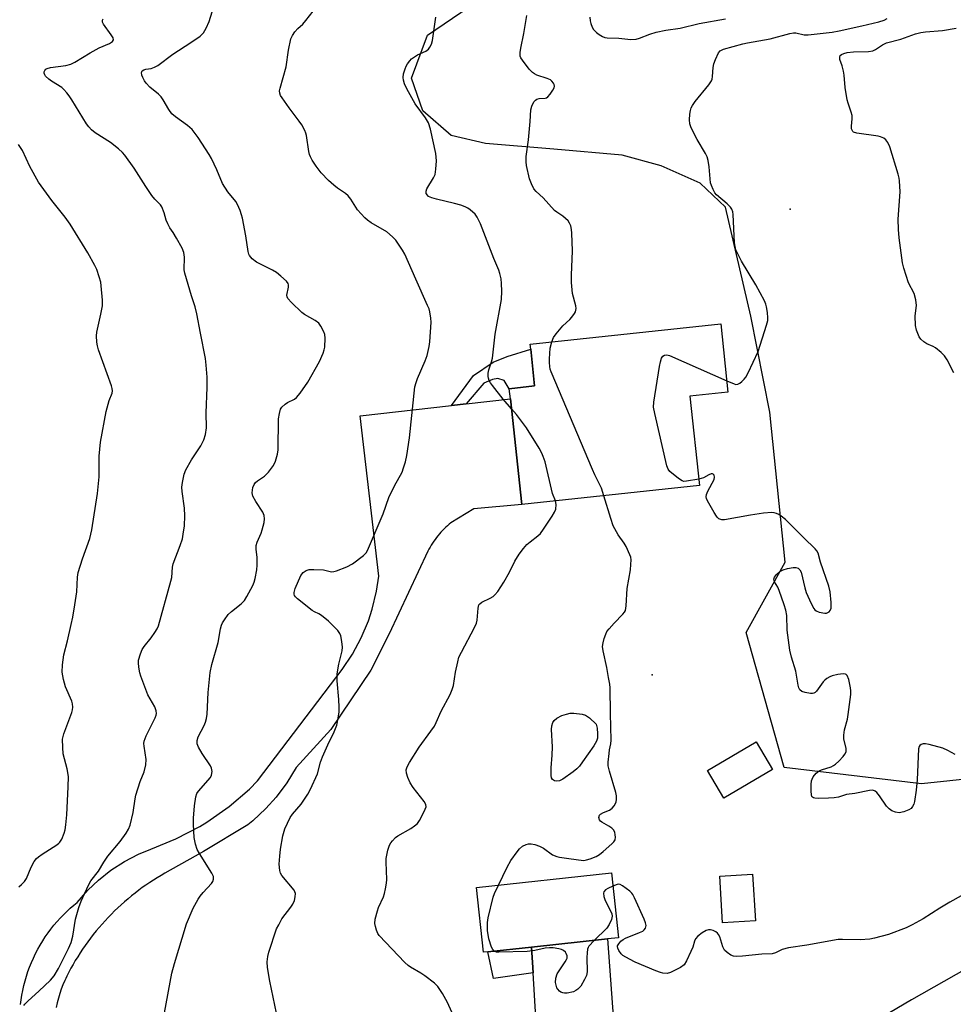
# Model space of a CAD drawing. Units: inches. Extents: x 1309762 to 1315762, y 513448 to 517449.
# Drawn here: x 1313193 to 1313483, y 515098 to 515405 of the extents above; entities that cross this region are included whole.
import ezdxf

# ---------------------------------------------------------------- set-up
doc = ezdxf.new("R2010")
doc.units = ezdxf.units.IN
doc.header["$MEASUREMENT"] = 0
for name, color, linetype in [('BLDG-Footprint', 5, 'Continuous'), ('ELEV-Spot Elevation', 7, 'Continuous'), ('NTRL-Trees', 3, 'Continuous'), ('TRANS-Non Street Sidewalk', 7, 'Continuous'), ('TRANS-Road', 130, 'Continuous'), ('Undefined', 1, 'Continuous')]:
    doc.layers.add(name, color=color, linetype=linetype)

msp = doc.modelspace()

# ---------------------------------------------------------------- linework, layer by layer
at = {"layer": 'BLDG-Footprint'}
for points, elevation in [([(1313404.37, 515259.8), (1313349.05, 515253.9), (1313345.54, 515286.8), (1313345.2, 515289.96), (1313353.08, 515290.8), (1313351.87, 515302.22), (1313351.7, 515303.8), (1313411, 515310.12), (1313413.26, 515288.93), (1313401.4, 515287.67)], 446.83), ([(1313427.1, 515171.47), (1313411.97, 515162.48), (1313406.86, 515171.09), (1313422, 515180.07)], 447.49), ([(1313338.54, 515114.7), (1313337.17, 515114.55), (1313334.99, 515134.74), (1313376.97, 515139.27), (1313379.15, 515119.09), (1313375.78, 515118.72), (1313352.08, 515116.16)], 446.18), ([(1313421.81, 515124.3), (1313411.55, 515123.69), (1313410.69, 515138.25), (1313420.94, 515138.86)], 446.66)]:
    msp.add_lwpolyline(points, close=True, dxfattribs=dict(at, elevation=elevation))
at = {"layer": 'ELEV-Spot Elevation'}
for p in [(1313432.66, 515345.83, 448.63), (1313389.7, 515200.93, 446.76)]:
    msp.add_point(p, dxfattribs=at)
at = {"layer": 'NTRL-Trees'}
msp.add_lwpolyline([(1313550.93, 515175.13), (1313473.52, 515166.98), (1313430.74, 515172.08), (1313418.89, 515214.08), (1313431.08, 515236.01), (1313426.33, 515282.67), (1313420.43, 515312.53), (1313412.49, 515346.43), (1313404.59, 515353.9), (1313392.52, 515359.35), (1313380.36, 515362.61), (1313359.08, 515364.49), (1313337.79, 515366.28), (1313327.13, 515368.79), (1313318.24, 515376.44), (1313314.78, 515386.63), (1313319.78, 515399.96), (1313330.09, 515407.09), (1313339.39, 515411.73), (1313379.01, 515419.44), (1313398.06, 515426.58), (1313488.8, 515445.04)], dxfattribs=at)
at = {"layer": 'TRANS-Non Street Sidewalk'}
for points in [[(1313331.76, 515285.23), (1313327.25, 515284.72), (1313334.06, 515294.02), (1313340.15, 515298.17), (1313344.56, 515299.95), (1313351.87, 515302.22), (1313353.08, 515290.8), (1313345.2, 515289.96), (1313343.61, 515292.54), (1313341.68, 515293.16), (1313339.98, 515292.82), (1313337.31, 515291.63)], [(1313352.58, 515108.2), (1313340.26, 515106.38), (1313338.54, 515114.7), (1313352.08, 515116.16)]]:
    msp.add_lwpolyline(points, close=True, dxfattribs=at)
at = {"layer": 'TRANS-Road'}
for points in [[(1313193.03, 515098.27), (1313193.22, 515099.75), (1313193.46, 515101.23), (1313193.74, 515102.7), (1313194.07, 515104.18), (1313194.46, 515105.64), (1313194.88, 515107.09), (1313195.36, 515108.53), (1313195.88, 515109.96), (1313196.45, 515111.37), (1313197.07, 515112.76), (1313197.72, 515114.13), (1313198.42, 515115.48), (1313199.16, 515116.8), (1313199.95, 515118.09), (1313200.77, 515119.35), (1313201.63, 515120.59), (1313202.52, 515121.79), (1313203.45, 515122.96), (1313204.41, 515124.09), (1313205.4, 515125.19), (1313206.42, 515126.25), (1313207.46, 515127.27), (1313208.53, 515128.25), (1313209.62, 515129.19), (1313210.73, 515130.09), (1313213.97, 515133.86), (1313217.29, 515137.05), (1313221.19, 515140.15), (1313225.37, 515142.84), (1313229.8, 515145.12), (1313233.65, 515146.68), (1313241.41, 515149.82), (1313248.82, 515153.71), (1313251.09, 515155.1), (1313257.95, 515159.91), (1313264.29, 515165.37), (1313266.84, 515167.89), (1313293.13, 515202.52), (1313296.35, 515207.3), (1313299.09, 515212.37), (1313301.33, 515217.68), (1313302.52, 515221.33), (1313303.86, 515226.94), (1313304.54, 515231.63), (1313298.79, 515281.5), (1313327.25, 515284.72), (1313331.76, 515285.23), (1313345.54, 515286.8), (1313349.05, 515253.9), (1313334.13, 515252.62), (1313327.04, 515248.21), (1313326.49, 515247.76), (1313325.95, 515247.3), (1313325.42, 515246.83), (1313324.9, 515246.33), (1313324.4, 515245.82), (1313323.91, 515245.3), (1313323.43, 515244.76), (1313322.97, 515244.21), (1313322.52, 515243.64), (1313322.1, 515243.07), (1313321.68, 515242.47), (1313321.28, 515241.87), (1313320.9, 515241.26), (1313320.53, 515240.64), (1313320.19, 515240.02), (1313319.86, 515239.39), (1313307.76, 515213.65), (1313302.06, 515202.4), (1313289.65, 515183.86), (1313278.83, 515172.09), (1313275.97, 515167.32), (1313272.65, 515162.86), (1313269.46, 515159.29), (1313265.38, 515155.5), (1313263.76, 515154.19), (1313250.02, 515145.87), (1313238.01, 515139.18), (1313236.8, 515138.49), (1313235.61, 515137.77), (1313234.43, 515137.03), (1313233.26, 515136.27), (1313232.1, 515135.49), (1313230.96, 515134.68), (1313229.83, 515133.85), (1313228.71, 515132.99), (1313227.6, 515132.12), (1313226.52, 515131.22), (1313225.44, 515130.3), (1313224.38, 515129.37), (1313223.34, 515128.41), (1313222.32, 515127.43), (1313221.32, 515126.43), (1313220.33, 515125.42), (1313219.36, 515124.38), (1313218.42, 515123.33), (1313217.49, 515122.26), (1313216.58, 515121.18), (1313215.7, 515120.08), (1313214.83, 515118.96), (1313213.99, 515117.83), (1313213.17, 515116.69), (1313212.37, 515115.53), (1313211.59, 515114.36), (1313210.84, 515113.17), (1313210.11, 515111.98), (1313209.4, 515110.77), (1313208.72, 515109.56), (1313208.06, 515108.34), (1313207.43, 515107.1), (1313207.12, 515106.42), (1313206.82, 515105.78), (1313206.26, 515104.44), (1313205.75, 515103.07), (1313205.27, 515101.68), (1313204.85, 515100.27), (1313204.47, 515098.85), (1313204.14, 515097.42)], [(1313354.23, 515082.14), (1313352.58, 515108.2), (1313352.08, 515116.16), (1313375.78, 515118.72), (1313377.61, 515093.25)]]:
    msp.add_lwpolyline(points, dxfattribs=at)
at = {"layer": 'Undefined'}
for points, elevation in [([(1313237.83, 515095.66), (1313240.2, 515108.06), (1313240.93, 515111.06), (1313244.75, 515123.44), (1313246.82, 515128.27), (1313248.36, 515131.06), (1313248.99, 515132.01), (1313249.87, 515133.13), (1313252.46, 515135.93), (1313252.9, 515136.63), (1313253.13, 515137.36), (1313253.1, 515138.11), (1313252.64, 515139.13), (1313248.74, 515145.28), (1313248.08, 515146.5), (1313247.55, 515148.2), (1313247.15, 515150.26), (1313246.93, 515154.31), (1313246.93, 515156.3), (1313247.16, 515160.11), (1313247.58, 515162.89), (1313247.98, 515163.99), (1313248.45, 515164.72), (1313252.17, 515168.94), (1313252.53, 515169.69), (1313252.67, 515170.79), (1313252.53, 515171.9), (1313252.19, 515172.63), (1313249.61, 515176.38), (1313248.42, 515178.36), (1313248.07, 515179.4), (1313248, 515180.46), (1313248.31, 515181.66), (1313250.19, 515185.09), (1313250.62, 515186.16), (1313250.94, 515187.27), (1313251.1, 515188.68), (1313251.44, 515195.41), (1313252.1, 515201.67), (1313252.59, 515204.11), (1313254.58, 515210.93), (1313255.31, 515215.25), (1313255.6, 515216.33), (1313255.94, 515217.09), (1313256.51, 515218.06), (1313257.67, 515219.64), (1313258.71, 515220.6), (1313261.71, 515223), (1313262.72, 515224.04), (1313263.5, 515225.29), (1313265.34, 515228.69), (1313265.81, 515229.78), (1313266.12, 515230.93), (1313266.61, 515233.57), (1313266.74, 515235.04), (1313266.67, 515237.41), (1313266.38, 515240.04), (1313266.41, 515241.14), (1313266.7, 515242.2), (1313267.91, 515244.95), (1313268.31, 515246.05), (1313268.91, 515248.29), (1313269.04, 515249.41), (1313268.85, 515250.52), (1313268.43, 515251.57), (1313266.26, 515254.86), (1313265.37, 515256.53), (1313265.23, 515257.03), (1313265.19, 515257.56), (1313265.39, 515259.17), (1313265.73, 515260.17), (1313266.19, 515260.79), (1313266.81, 515261.3), (1313268.96, 515262.74), (1313270.2, 515263.99), (1313271.82, 515266.1), (1313272.43, 515267.38), (1313273.03, 515269.56), (1313273.27, 515270.95), (1313273.4, 515280.58), (1313273.62, 515282.24), (1313274, 515283.55), (1313274.44, 515284.23), (1313275.48, 515285.19), (1313276.2, 515285.67), (1313278.31, 515286.73), (1313279, 515287.24), (1313280.12, 515288.59), (1313282.5, 515291.99), (1313286.1, 515298.42), (1313287.25, 515300.99), (1313287.61, 515302.04), (1313287.77, 515302.87), (1313287.89, 515305.73), (1313287.78, 515306.84), (1313287.5, 515307.65), (1313286.56, 515309.44), (1313285.88, 515310.35), (1313284.75, 515311.2), (1313281.49, 515313.09), (1313280.62, 515313.68), (1313277.38, 515316.74), (1313276.25, 515318.03), (1313276.03, 515318.5), (1313275.97, 515319.03), (1313276.43, 515321.53), (1313276.46, 515322.26), (1313276.32, 515322.73), (1313275.85, 515323.39), (1313274.13, 515325), (1313272.74, 515326.11), (1313271.47, 515326.83), (1313266.49, 515329.33), (1313265.2, 515330.36), (1313264.33, 515331.38), (1313264.09, 515331.85), (1313263.87, 515332.67), (1313263.18, 515337.56), (1313262.16, 515343), (1313261.88, 515344.12), (1313261.41, 515345.46), (1313260.62, 515347.29), (1313260.11, 515348.2), (1313257.6, 515351.22), (1313255.96, 515353.86), (1313254.18, 515358.04), (1313252.52, 515361.57), (1313251.82, 515362.89), (1313248.36, 515368.13), (1313246.43, 515370.59), (1313245.03, 515371.88), (1313241.27, 515374.6), (1313240.16, 515375.54), (1313239.2, 515376.84), (1313237.48, 515379.82), (1313236.83, 515380.78), (1313236, 515381.59), (1313233.31, 515383.82), (1313232.12, 515385.01), (1313231.64, 515385.73), (1313231.13, 515386.79), (1313230.84, 515387.59), (1313230.72, 515388.33), (1313230.76, 515388.55), (1313230.96, 515388.86), (1313231.46, 515389.21), (1313232.06, 515389.36), (1313233.74, 515389.59), (1313234.8, 515390.01), (1313235.8, 515390.58), (1313240.42, 515394.1), (1313246.03, 515397.7), (1313248.97, 515399.7), (1313249.63, 515400.27), (1313250, 515400.69), (1313250.84, 515402.17), (1313251.73, 515404.27), (1313254.06, 515411.69)], 440), ([(1313272.74, 515095.59), (1313270.62, 515105.55), (1313269.93, 515109.83), (1313269.85, 515111.53), (1313270.04, 515113.21), (1313270.34, 515114.6), (1313272.76, 515121.82), (1313273.41, 515123.14), (1313274.43, 515124.93), (1313277.17, 515128.58), (1313277.79, 515129.52), (1313278.34, 515130.71), (1313278.59, 515131.77), (1313278.61, 515132.82), (1313278.46, 515133.35), (1313278.2, 515133.86), (1313274.43, 515138.46), (1313274, 515139.2), (1313273.76, 515140.02), (1313273.58, 515142.03), (1313273.73, 515144.42), (1313274, 515146.67), (1313274.7, 515150.75), (1313275.34, 515152.98), (1313276.98, 515156.48), (1313277.73, 515157.58), (1313280.45, 515160.68), (1313282.45, 515163.79), (1313283.28, 515165.31), (1313285.47, 515170.08), (1313286.45, 515173.7), (1313287.07, 515175.36), (1313288.75, 515179.16), (1313290.71, 515183.17), (1313291.52, 515185.23), (1313291.95, 515187.45), (1313292.2, 515189.43), (1313292.29, 515190.85), (1313292.16, 515193.21), (1313291.57, 515199.05), (1313291.61, 515201.21), (1313292.18, 515204.24), (1313293.19, 515208.35), (1313293.32, 515209.47), (1313293.12, 515211.25), (1313292.78, 515213), (1313292.48, 515213.81), (1313291.81, 515214.72), (1313288.89, 515217.59), (1313286.76, 515219.33), (1313285.93, 515219.88), (1313284.54, 515220.52), (1313283.8, 515220.96), (1313279.23, 515224.55), (1313278.64, 515225.13), (1313278.35, 515225.56), (1313278.19, 515226.01), (1313278.18, 515226.5), (1313278.58, 515227.82), (1313280.34, 515231.81), (1313281.03, 515232.71), (1313281.93, 515233.39), (1313282.89, 515233.69), (1313284.37, 515233.73), (1313287.34, 515233.56), (1313289.81, 515232.99), (1313290.6, 515233.02), (1313291.39, 515233.23), (1313294.6, 515234.54), (1313296.41, 515235.47), (1313299.85, 515238.09), (1313300.64, 515238.9), (1313301.08, 515239.62), (1313305.97, 515251.04), (1313307.75, 515256.13), (1313309.5, 515259.71), (1313311.8, 515264.02), (1313312.31, 515265.32), (1313312.89, 515267.18), (1313313.32, 515269.14), (1313314.15, 515274.63), (1313315.83, 515290.49), (1313316.17, 515291.86), (1313316.62, 515293.18), (1313319.05, 515298.62), (1313319.6, 515300.26), (1313320.22, 515303.14), (1313320.43, 515304.59), (1313320.86, 515310.69), (1313320.78, 515311.87), (1313320.45, 515313.93), (1313320.21, 515314.79), (1313319.76, 515315.89), (1313316.06, 515324), (1313312.7, 515331.8), (1313311.99, 515333.07), (1313309.86, 515336.19), (1313308.89, 515337.27), (1313307.04, 515338.73), (1313302.24, 515341.62), (1313301.07, 515342.42), (1313300.22, 515343.14), (1313299.07, 515344.36), (1313297.99, 515345.64), (1313295.88, 515348.92), (1313295.07, 515349.95), (1313294.16, 515350.7), (1313291.7, 515352.4), (1313290.58, 515353.28), (1313288.94, 515354.76), (1313286.68, 515357.11), (1313285.12, 515359.2), (1313283.85, 515361.12), (1313283.3, 515362.11), (1313283.01, 515362.9), (1313282.83, 515363.74), (1313282.09, 515368.74), (1313281.88, 515369.5), (1313281.54, 515370.27), (1313280.59, 515372.03), (1313279.83, 515373.25), (1313276.71, 515377.35), (1313274.46, 515380.5), (1313274.01, 515381.25), (1313273.75, 515381.98), (1313273.71, 515382.64), (1313273.85, 515383.46), (1313275.7, 515390.14), (1313276.49, 515395.34), (1313277.24, 515398.8), (1313277.66, 515399.85), (1313278.45, 515400.99), (1313279.37, 515402.03), (1313280.97, 515403.46), (1313281.91, 515404.52), (1313284.17, 515407.47)], 442), ([(1313345.86, 515283.72), (1313343.28, 515286.68), (1313339.93, 515290.92), (1313339.33, 515291.82), (1313338.98, 515292.5), (1313338.74, 515293.21), (1313338.67, 515293.73), (1313338.66, 515294.81), (1313338.81, 515295.88), (1313339.7, 515298.34), (1313339.98, 515299.45), (1313340.84, 515306.94), (1313342.73, 515317.72), (1313342.84, 515320.34), (1313342.82, 515322.68), (1313342.65, 515324.12), (1313342.29, 515325.78), (1313341.94, 515326.81), (1313340.41, 515330.51), (1313336.19, 515341.31), (1313335.22, 515343.33), (1313334.58, 515344.24), (1313333.01, 515345.6), (1313332.29, 515346.11), (1313331.51, 515346.54), (1313330.12, 515347.04), (1313328.11, 515347.62), (1313322.53, 515348.91), (1313321.09, 515349.32), (1313320.06, 515349.81), (1313319.72, 515350.14), (1313319.36, 515350.73), (1313319.28, 515351.4), (1313319.53, 515352.13), (1313321.64, 515355.57), (1313322.1, 515356.62), (1313322.34, 515358.3), (1313322.51, 515360.88), (1313322.48, 515362.02), (1313322.31, 515363.19), (1313320.64, 515370.73), (1313320.05, 515372.71), (1313319.12, 515374.22), (1313315.86, 515378.59), (1313313.3, 515383.24), (1313312.56, 515384.85), (1313312.23, 515385.98), (1313312.15, 515386.83), (1313312.31, 515387.92), (1313312.75, 515389.55), (1313313.08, 515390.33), (1313313.52, 515391.07), (1313314.2, 515392), (1313314.78, 515392.61), (1313315.67, 515393.29), (1313316.62, 515393.88), (1313319.21, 515395.02), (1313320.02, 515395.67), (1313320.5, 515396.28), (1313320.98, 515397.23), (1313321.28, 515398.33), (1313322.29, 515405.62)], 444), ([(1313358.44, 515304.52), (1313358.98, 515305.88), (1313359.8, 515307.06), (1313361.86, 515309.5), (1313364.05, 515311.51), (1313364.65, 515312.17), (1313365.53, 515313.36), (1313365.8, 515313.87), (1313365.96, 515314.39), (1313366.02, 515314.94), (1313365.95, 515315.77), (1313364.88, 515319.6), (1313364.58, 515322.99), (1313364.56, 515325.29), (1313364.9, 515332.91), (1313364.71, 515338.39), (1313364.59, 515339.53), (1313364.31, 515340.68), (1313363.98, 515341.49), (1313363.51, 515342.18), (1313361.86, 515343.68), (1313359.98, 515344.89), (1313359.32, 515345.46), (1313355.69, 515349.37), (1313353.55, 515351.38), (1313352.86, 515352.21), (1313352.09, 515353.69), (1313351.48, 515355.26), (1313350.54, 515359.41), (1313350.41, 515360.52), (1313350.41, 515362.19), (1313351.13, 515367.44), (1313351.74, 515373.07), (1313351.95, 515376.74), (1313352.17, 515377.86), (1313352.53, 515378.64), (1313352.99, 515379.36), (1313353.34, 515379.78), (1313353.75, 515380.09), (1313354.51, 515380.28), (1313356.33, 515380.34), (1313356.78, 515380.46), (1313357.22, 515380.75), (1313357.96, 515381.62), (1313358.77, 515382.86), (1313359.14, 515383.62), (1313359.24, 515384.13), (1313359.14, 515384.6), (1313358.92, 515385.07), (1313358.45, 515385.71), (1313358.05, 515386.07), (1313357.03, 515386.55), (1313353.76, 515387.51), (1313353.05, 515387.91), (1313352.39, 515388.41), (1313351.41, 515389.44), (1313349.3, 515392.18), (1313348.8, 515392.98), (1313348.62, 515393.5), (1313348.57, 515394.56), (1313348.74, 515395.94), (1313349.73, 515400.54), (1313350.64, 515406.16)], 446), ([(1313370.24, 515405.56), (1313370.33, 515404.41), (1313370.57, 515403.59), (1313371.02, 515402.52), (1313371.45, 515401.78), (1313372.36, 515400.8), (1313373.21, 515400.15), (1313374.19, 515399.57), (1313374.93, 515399.28), (1313375.69, 515399.12), (1313379.28, 515399.01), (1313383.06, 515398.66), (1313384.66, 515398.72), (1313385.72, 515399.02), (1313388.98, 515400.34), (1313390.89, 515400.89), (1313393.94, 515401.56), (1313398.34, 515402.18), (1313404.29, 515403.58), (1313412.49, 515405.08)], 446), ([(1313412.89, 515292.41), (1313415.21, 515291.44), (1313415.75, 515291.31), (1313416.29, 515291.33), (1313416.95, 515291.65), (1313417.58, 515292.15), (1313418.35, 515292.92), (1313418.86, 515293.59), (1313419.55, 515294.88), (1313422.65, 515301.56), (1313425.29, 515309.74), (1313425.65, 515311.16), (1313425.7, 515312.01), (1313425.53, 515313.71), (1313425.24, 515315.4), (1313425.02, 515316.22), (1313424.59, 515317.26), (1313421.94, 515322.29), (1313417.52, 515329.62), (1313416.33, 515331.89), (1313415.76, 515333.19), (1313415.49, 515334.26), (1313415.33, 515335.37), (1313414.84, 515344.14), (1313414.74, 515345), (1313414.51, 515345.79), (1313414.06, 515346.49), (1313413.05, 515347.53), (1313409.72, 515350.29), (1313409.21, 515350.95), (1313408.66, 515351.94), (1313408.09, 515353.24), (1313407.86, 515354.06), (1313407.41, 515359.03), (1313407.08, 515361.01), (1313406.77, 515362.1), (1313406.28, 515363.11), (1313403.65, 515367.52), (1313401.85, 515371.11), (1313401.38, 515372.43), (1313401.31, 515373.6), (1313401.43, 515375.39), (1313401.59, 515376.57), (1313401.84, 515377.39), (1313402.25, 515378.15), (1313403.06, 515379.36), (1313407.31, 515384.57), (1313408.11, 515385.75), (1313408.31, 515386.26), (1313408.47, 515387.08), (1313408.7, 515389.94), (1313408.87, 515391.07), (1313409.35, 515392.44), (1313410.35, 515394.52), (1313410.86, 515395.14), (1313411.84, 515395.64), (1313417.85, 515397.28), (1313419.39, 515397.62), (1313426.39, 515398.87), (1313432.56, 515400.52), (1313433.62, 515400.67), (1313434.41, 515400.67), (1313437.02, 515400.13), (1313438.27, 515400.07), (1313445.67, 515400.95), (1313447.86, 515401.36), (1313454.9, 515402.92), (1313460.24, 515404.16), (1313461.9, 515404.69), (1313462.82, 515405.21)], 448), ([(1313194.11, 515097.94), (1313194.44, 515098.4), (1313195.46, 515099.46), (1313198.71, 515102.49), (1313202.42, 515105.86), (1313203.49, 515107.24), (1313204.9, 515109.47), (1313207.98, 515115.73), (1313208.77, 515117.58), (1313209.3, 515119.52), (1313210.18, 515124.82), (1313211.21, 515128.54), (1313211.91, 515130.47), (1313214.26, 515135.49), (1313214.98, 515136.75), (1313217.29, 515139.79), (1313219, 515142.62), (1313220.25, 515144.43), (1313224.02, 515149.05), (1313225.94, 515151.6), (1313226.7, 515152.82), (1313227.17, 515154.15), (1313228.13, 515158.02), (1313228.69, 515162.31), (1313228.91, 515163.45), (1313230.34, 515167.7), (1313231.52, 515170.72), (1313232.03, 515172.9), (1313232.17, 515174.56), (1313231.52, 515178.69), (1313231.47, 515179.5), (1313231.56, 515180.31), (1313232.19, 515181.9), (1313234.95, 515187.5), (1313235.26, 515188.32), (1313235.37, 515188.87), (1313235.3, 515189.66), (1313234.86, 515190.97), (1313232.65, 515194.7), (1313230.52, 515200.45), (1313230.21, 515201.56), (1313229.9, 515203.24), (1313229.75, 515204.64), (1313229.79, 515205.48), (1313230.35, 515207.45), (1313230.93, 515208.8), (1313231.54, 515209.73), (1313233.67, 515212.44), (1313234.83, 515214.05), (1313235.6, 515215.24), (1313236.03, 515216.18), (1313239.88, 515230.1), (1313240.1, 515231.24), (1313240.38, 515234.37), (1313240.57, 515235.41), (1313242.75, 515241.14), (1313243.43, 515243.24), (1313243.71, 515244.67), (1313244.08, 515247.26), (1313244.18, 515250.42), (1313244.06, 515252.74), (1313243.37, 515257.99), (1313243.31, 515259.35), (1313243.44, 515260.72), (1313243.99, 515263.33), (1313244.48, 515264.71), (1313246.24, 515267.83), (1313249.2, 515272.15), (1313250.09, 515274), (1313250.66, 515275.67), (1313250.91, 515277.73), (1313250.88, 515282.46), (1313251.19, 515290.28), (1313251.15, 515293.58), (1313250.87, 515297.32), (1313250.63, 515299.33), (1313249.03, 515307.26), (1313247.95, 515313.24), (1313247.42, 515315.46), (1313246.27, 515318.83), (1313244.16, 515325.88), (1313244.04, 515326.99), (1313244.05, 515330.94), (1313243.87, 515332.33), (1313243.32, 515333.66), (1313241.63, 515336.76), (1313240.59, 515338.54), (1313239.55, 515340.06), (1313238.87, 515341.32), (1313238.41, 515342.37), (1313237.78, 515344.66), (1313237.05, 515346.52), (1313236.6, 515347.21), (1313234.83, 515348.97), (1313233.94, 515350.08), (1313232.02, 515352.94), (1313228.4, 515358.64), (1313225.56, 515362.62), (1313224.84, 515363.52), (1313223.56, 515364.66), (1313221.01, 515366.56), (1313216.29, 515369.62), (1313215.15, 515370.55), (1313214.34, 515371.42), (1313213.62, 515372.35), (1313209.02, 515379.91), (1313208.21, 515381.12), (1313207.5, 515382.03), (1313206.53, 515383.09), (1313205.89, 515383.66), (1313202.73, 515385.64), (1313201.81, 515386.31), (1313200.85, 515387.27), (1313200.57, 515387.68), (1313200.43, 515388.13), (1313200.45, 515388.61), (1313200.61, 515389.03), (1313200.9, 515389.36), (1313201.35, 515389.65), (1313202.36, 515389.92), (1313207.17, 515390.56), (1313208.75, 515390.98), (1313209.98, 515391.63), (1313214.68, 515394.52), (1313217.56, 515396), (1313220.79, 515397.39), (1313221.66, 515397.98), (1313221.94, 515398.53), (1313221.85, 515399.19), (1313221.3, 515400.11), (1313218.87, 515403.37), (1313218.57, 515404.04), (1313218.53, 515404.66), (1313218.76, 515405.1)], 438), ([(1313483.62, 515294.88), (1313481.46, 515298.97), (1313480.68, 515300.18), (1313479.67, 515301.19), (1313477.87, 515302.63), (1313477.15, 515303.07), (1313475.21, 515303.95), (1313474.21, 515304.59), (1313473.33, 515305.35), (1313472.82, 515306.05), (1313472.32, 515307.11), (1313471.91, 515308.21), (1313471.64, 515309.65), (1313471.59, 515312.59), (1313472, 515315.86), (1313471.76, 515317.6), (1313471.24, 515319.58), (1313469.47, 515322.93), (1313467.97, 515327.43), (1313467.61, 515329.15), (1313466.54, 515336.9), (1313466.36, 515339.51), (1313466.25, 515342.72), (1313466.83, 515351.21), (1313466.64, 515354.68), (1313466.52, 515355.53), (1313466.25, 515356.69), (1313463.65, 515365.28), (1313463.06, 515366.56), (1313462.42, 515367.41), (1313461.78, 515367.91), (1313460.8, 515368.37), (1313460, 515368.54), (1313453.34, 515369.49), (1313452.35, 515369.84), (1313452.16, 515369.98), (1313451.9, 515370.38), (1313451.75, 515370.88), (1313451.67, 515371.7), (1313451.94, 515374), (1313451.88, 515375.03), (1313451.64, 515376.03), (1313450.66, 515378.78), (1313450.37, 515379.91), (1313449.72, 515383.66), (1313449.39, 515387.52), (1313449.21, 515388.82), (1313448.83, 515390.41), (1313448.07, 515392.43), (1313448.04, 515393.17), (1313448.21, 515393.61), (1313448.57, 515393.94), (1313449.29, 515394.31), (1313450.39, 515394.61), (1313452.3, 515394.8), (1313456.99, 515394.91), (1313458.39, 515395.15), (1313459.18, 515395.5), (1313461.38, 515396.96), (1313462.6, 515397.58), (1313467.11, 515398.77), (1313471.64, 515400.36), (1313473.3, 515400.84), (1313474.72, 515401.06), (1313480.07, 515401.45), (1313484.28, 515402.14)], 450), ([(1313192.48, 515134.97), (1313193.35, 515135.65), (1313194.28, 515136.61), (1313194.89, 515137.5), (1313196.39, 515141.05), (1313197.34, 515142.83), (1313197.99, 515143.75), (1313198.61, 515144.31), (1313199.77, 515145.12), (1313204.3, 515147.97), (1313204.94, 515148.47), (1313205.31, 515148.86), (1313205.88, 515149.81), (1313206.67, 515151.61), (1313206.97, 515152.71), (1313207.16, 515154.17), (1313207.42, 515157.37), (1313207.86, 515166.01), (1313207.94, 515169.27), (1313207.61, 515171.63), (1313206.36, 515176.32), (1313206.19, 515178.31), (1313206.16, 515180.88), (1313206.28, 515181.71), (1313206.53, 515182.51), (1313209.06, 515189.23), (1313209.27, 515190.06), (1313209.33, 515190.86), (1313209.22, 515191.89), (1313208.99, 515192.69), (1313207.07, 515197.21), (1313206.4, 515199.42), (1313205.97, 515201.69), (1313206.11, 515203.97), (1313206.52, 515207.1), (1313207.68, 515211.47), (1313208.85, 515216.61), (1313209.33, 515218.9), (1313209.99, 515222.65), (1313210.57, 515226.71), (1313210.82, 515231.29), (1313211.01, 515232.74), (1313212.29, 515236.98), (1313214.59, 515243.38), (1313215.25, 515246.08), (1313217.06, 515257.29), (1313217.48, 515262.55), (1313217.58, 515269), (1313217.98, 515273.36), (1313219.71, 515282.83), (1313220.61, 515286.24), (1313221.53, 515288.54), (1313221.69, 515289.27), (1313221.62, 515290.07), (1313221.39, 515290.9), (1313217.32, 515302.01), (1313216.98, 515303.3), (1313216.82, 515304.43), (1313216.7, 515306.43), (1313216.77, 515307.56), (1313218.08, 515313.15), (1313218.55, 515315.72), (1313218.52, 515317.51), (1313218.19, 515321.99), (1313218.01, 515323.16), (1313217.52, 515324.82), (1313216.77, 515327.02), (1313216.17, 515328.35), (1313214.01, 515332.2), (1313208.55, 515341.18), (1313206.97, 515343.32), (1313202.76, 515348.56), (1313198.66, 515354.24), (1313195.92, 515359.08), (1313193.64, 515364.06), (1313192.45, 515365.96)], 436), ([(1313374.64, 515256.63), (1313373.92, 515259.04), (1313371.82, 515263.16), (1313371.09, 515264.77), (1313358.2, 515295.19), (1313357.96, 515296.04), (1313357.81, 515296.91), (1313357.71, 515298.09), (1313357.71, 515299.28), (1313357.96, 515302.56), (1313358.44, 515304.52)], 446), ([(1313404.16, 515261.82), (1313400.35, 515261.13), (1313399.54, 515261.12), (1313399.03, 515261.25), (1313397.87, 515261.99), (1313395.22, 515264.24), (1313394.69, 515264.89), (1313394.25, 515265.95), (1313390.45, 515282.22), (1313390.11, 515284.26), (1313390.22, 515285.72), (1313391.99, 515296.83), (1313392.26, 515298.3), (1313392.56, 515299.41), (1313392.94, 515300.08), (1313393.5, 515300.43), (1313394.21, 515300.49), (1313395.02, 515300.27), (1313412.89, 515292.41)], 448), ([(1313359.58, 515255.02), (1313358.66, 515257.38), (1313356.33, 515267.21), (1313355.79, 515268.85), (1313355.34, 515269.9), (1313354.47, 515271.46), (1313350.59, 515277.83), (1313347.41, 515281.97), (1313345.86, 515283.72)], 444), ([(1313484.01, 515176.09), (1313481.75, 515177.4), (1313480.14, 515178.03), (1313475.92, 515179.2), (1313474.8, 515179.43), (1313474.02, 515179.43), (1313473.39, 515179.22), (1313473.04, 515178.94), (1313472.77, 515178.56), (1313472.56, 515177.85), (1313472.19, 515168.24), (1313471.89, 515165.01), (1313471.32, 515161.46), (1313471.09, 515160.61), (1313470.75, 515159.9), (1313470.28, 515159.33), (1313469.61, 515158.88), (1313467.96, 515158.26), (1313466.53, 515158), (1313465.39, 515158.15), (1313464.3, 515158.56), (1313463.41, 515159.2), (1313462.62, 515160), (1313460.43, 515163.2), (1313459.62, 515164.25), (1313459.07, 515164.74), (1313458.39, 515164.97), (1313457.3, 515164.92), (1313452.71, 515163.95), (1313450.2, 515163.62), (1313447.7, 515162.88), (1313446.28, 515162.64), (1313444.52, 515162.49), (1313441.5, 515162.42), (1313440.35, 515162.47), (1313439.85, 515162.59), (1313439.54, 515162.79), (1313439.34, 515163.09), (1313439.22, 515163.57), (1313439.16, 515164.7), (1313439.2, 515166.78), (1313439.3, 515167.94), (1313439.45, 515168.48), (1313439.84, 515169.2), (1313440.75, 515170.3), (1313441.61, 515171.02), (1313442.39, 515171.37), (1313445.42, 515172.31), (1313446.13, 515172.66), (1313446.75, 515173.08), (1313447.78, 515174.01), (1313449.15, 515175.47), (1313449.65, 515176.17), (1313450.02, 515176.91), (1313450.1, 515177.44), (1313450.06, 515177.98), (1313449.33, 515181.03), (1313449.29, 515182.1), (1313449.58, 515183.78), (1313450.43, 515187.14), (1313450.69, 515188.59), (1313451.48, 515194.78), (1313451.53, 515195.96), (1313451.42, 515196.82), (1313450.85, 515199.41), (1313450.4, 515200.69), (1313450.1, 515201.02), (1313449.9, 515201.12), (1313449.16, 515201.19), (1313447.44, 515200.96), (1313445.7, 515200.59), (1313444.93, 515200.28), (1313444.01, 515199.74), (1313443.37, 515199.25), (1313442.86, 515198.72), (1313440.82, 515195.84), (1313440.44, 515195.44), (1313440.02, 515195.16), (1313439.53, 515195.06), (1313438.99, 515195.08), (1313437.28, 515195.4), (1313436.23, 515195.76), (1313435.66, 515196.23), (1313435.34, 515196.91), (1313435.13, 515197.69), (1313434.38, 515202.06), (1313433.09, 515206.36), (1313432.57, 515208.62), (1313431.71, 515214.81), (1313431.55, 515219.42), (1313431.31, 515221.06), (1313430.8, 515222.72), (1313429.24, 515227.12), (1313428.76, 515228.19), (1313427.79, 515229.82), (1313427.6, 515230.27), (1313427.55, 515230.67), (1313427.75, 515231.27), (1313428.42, 515232.09), (1313429.46, 515233.04), (1313430.41, 515233.62), (1313431.83, 515234.02), (1313433.58, 515234.33), (1313434.41, 515234.34), (1313435.11, 515234.1), (1313435.65, 515233.6), (1313436.01, 515232.85), (1313437.17, 515227.94), (1313437.59, 515226.53), (1313439.15, 515223.11), (1313439.95, 515221.59), (1313440.28, 515221.17), (1313440.68, 515220.83), (1313441.7, 515220.43), (1313443.37, 515220.11), (1313443.89, 515220.11), (1313444.37, 515220.26), (1313444.77, 515220.54), (1313445.1, 515220.93), (1313445.35, 515221.68), (1313445.37, 515223.45), (1313445.11, 515226.76), (1313444.67, 515228.46), (1313442.09, 515235.94), (1313441.36, 515238.77), (1313440.92, 515239.53), (1313440.37, 515240.16), (1313436.86, 515243.52), (1313431.16, 515249.21), (1313429.82, 515250.33), (1313429.11, 515250.79), (1313428.35, 515251.16), (1313427.68, 515251.34), (1313426.92, 515251.41), (1313424.32, 515251.2), (1313420.26, 515250.58), (1313412.19, 515249.17), (1313411.36, 515249.17), (1313410.45, 515249.5), (1313410.05, 515249.82), (1313409.7, 515250.24), (1313408.93, 515251.46), (1313406.92, 515255.02), (1313406.59, 515255.78), (1313406.5, 515256.3), (1313406.62, 515257.06), (1313407.03, 515258.09), (1313408.98, 515261.71), (1313409.12, 515262.4), (1313408.98, 515263), (1313408.62, 515263.4), (1313408.46, 515263.46), (1313408.05, 515263.44), (1313407.34, 515263.16), (1313405.63, 515262.26), (1313404.16, 515261.82)], 448), ([(1313328.27, 515093.79), (1313325.91, 515098.88), (1313324.36, 515101.76), (1313322.93, 515103.92), (1313321.93, 515104.95), (1313318.92, 515107.25), (1313317.71, 515108.07), (1313314.44, 515109.89), (1313313.75, 515110.41), (1313312.68, 515111.4), (1313304.72, 515119.75), (1313304.25, 515120.45), (1313303.82, 515121.47), (1313303.51, 515122.55), (1313303.39, 515123.56), (1313303.49, 515124.88), (1313304.13, 515127.42), (1313304.51, 515128.49), (1313306.03, 515131.77), (1313306.36, 515132.88), (1313306.66, 515134.32), (1313306.96, 515136.06), (1313307.08, 515137.23), (1313306.87, 515142.59), (1313306.9, 515143.78), (1313307.39, 515146.3), (1313307.89, 515147.92), (1313308.31, 515148.63), (1313308.84, 515149.26), (1313309.81, 515150.26), (1313310.45, 515150.79), (1313314.52, 515153.06), (1313315.72, 515153.88), (1313316.58, 515154.64), (1313317.25, 515155.6), (1313318.39, 515157.72), (1313319.04, 515159.05), (1313319.28, 515159.85), (1313319.23, 515160.57), (1313318.74, 515161.52), (1313315.28, 515165.86), (1313314.35, 515167.33), (1313313.64, 515168.95), (1313313.18, 515170.32), (1313313.12, 515171.34), (1313313.36, 515172.23), (1313314.11, 515173.61), (1313317.14, 515178.44), (1313320.8, 515183.33), (1313321.94, 515184.98), (1313322.48, 515186.02), (1313324.03, 515189.57), (1313326.83, 515194.75), (1313327.43, 515196.3), (1313327.83, 515197.62), (1313328.49, 515201.72), (1313329.14, 515204.93), (1313329.53, 515206.36), (1313330.27, 515207.94), (1313334.41, 515215.63), (1313334.99, 515216.94), (1313335.21, 515217.97), (1313335.47, 515221.62), (1313335.72, 515222.65), (1313336.01, 515223.05), (1313336.64, 515223.51), (1313339.23, 515224.72), (1313340.13, 515225.26), (1313340.71, 515225.79), (1313341.59, 515226.87), (1313342.57, 515228.25), (1313343.49, 515229.76), (1313345.25, 515232.89), (1313346.89, 515236.29), (1313348.24, 515238.43), (1313349.59, 515240.23), (1313350.68, 515241.45), (1313351.68, 515242.34), (1313354.11, 515244.19), (1313354.86, 515244.93), (1313355.87, 515246.28), (1313358.56, 515250.3), (1313359.28, 515251.49), (1313359.67, 515252.5), (1313359.77, 515253.88), (1313359.58, 515255.02)], 444), ([(1313341.82, 515135.48), (1313344.5, 515141.08), (1313345.64, 515143.07), (1313347.64, 515145.86), (1313348.37, 515146.76), (1313349.27, 515147.54), (1313350.43, 515148.14), (1313351.21, 515148.32), (1313352.01, 515148.33), (1313353.15, 515148.07), (1313354.55, 515147.57), (1313355.86, 515146.92), (1313358.62, 515144.91), (1313359.95, 515144.35), (1313360.78, 515144.16), (1313363.05, 515143.88), (1313366.71, 515143.29), (1313368.36, 515143.17), (1313369.2, 515143.3), (1313370.32, 515143.65), (1313372.26, 515144.41), (1313373.29, 515144.97), (1313374.45, 515145.89), (1313377.14, 515148.28), (1313377.74, 515148.91), (1313378.13, 515149.58), (1313378.24, 515150.34), (1313378.19, 515151.15), (1313378.02, 515151.93), (1313377.67, 515152.62), (1313377.11, 515153.18), (1313376.21, 515153.84), (1313373.97, 515155.09), (1313373.54, 515155.4), (1313373.25, 515155.8), (1313373.1, 515156.52), (1313373.26, 515157.22), (1313373.59, 515157.56), (1313374.56, 515158.08), (1313376.37, 515158.78), (1313376.84, 515159.05), (1313377.27, 515159.43), (1313377.82, 515160.1), (1313378.27, 515160.84), (1313378.48, 515161.37), (1313378.59, 515162.14), (1313378.55, 515163.21), (1313378.35, 515164.33), (1313376.4, 515170.88), (1313376.02, 515172.59), (1313376.01, 515173.76), (1313376.25, 515176.39), (1313376.41, 515177.56), (1313376.81, 515179.46), (1313376.91, 515180.58), (1313376.66, 515188.86), (1313376.58, 515196.88), (1313376.47, 515198.03), (1313376.13, 515200.04), (1313375.53, 515203.2), (1313374.37, 515208.33), (1313374.21, 515209.75), (1313374.38, 515210.86), (1313374.75, 515212.25), (1313375.22, 515213.61), (1313375.6, 515214.36), (1313376.28, 515215.27), (1313377.8, 515216.98), (1313380.59, 515219.76), (1313381.08, 515220.4), (1313381.33, 515220.95), (1313381.57, 515222.36), (1313381.87, 515227.73), (1313382.89, 515233.61), (1313383.06, 515235.29), (1313383.09, 515236.67), (1313382.98, 515237.49), (1313382.71, 515238.29), (1313381.53, 515240.89), (1313380.94, 515241.87), (1313379.09, 515244.46), (1313377.57, 515247.32), (1313376.81, 515249.56), (1313374.64, 515256.63)], 446), ([(1313488.45, 515133.56), (1313482.38, 515130.18), (1313479.19, 515128.31), (1313474, 515124.97), (1313470.64, 515123.07), (1313468.74, 515122.18), (1313463.22, 515120.11), (1313458.9, 515118.93), (1313457.46, 515118.64), (1313454.41, 515118.47), (1313448.95, 515118.55), (1313447.52, 515118.49), (1313437.86, 515116.8), (1313432.07, 515115.98), (1313430.13, 515115.46), (1313428.07, 515114.38), (1313427.04, 515114.08), (1313423.84, 515113.97), (1313417.78, 515113.35), (1313415.81, 515113.23), (1313415, 515113.33), (1313414.21, 515113.65), (1313412.99, 515114.46), (1313412.18, 515115.26), (1313411.7, 515116.29), (1313410.74, 515119.37), (1313410.36, 515120.1), (1313410.04, 515120.5), (1313409.45, 515120.95), (1313408.69, 515121.3), (1313407.85, 515121.5), (1313407.17, 515121.51), (1313406.47, 515121.3), (1313405.25, 515120.58), (1313403.88, 515119.56), (1313403.13, 515118.77), (1313402.81, 515118.04), (1313402.28, 515116.16), (1313401.73, 515114.8), (1313400.38, 515111.87), (1313399.61, 515110.69), (1313398.47, 515109.86), (1313395.35, 515108.27), (1313394.29, 515107.98), (1313393, 515108.05), (1313392.22, 515108.24), (1313390.85, 515108.75), (1313384.39, 515111.48), (1313382.57, 515112.36), (1313380.59, 515113.51), (1313379.97, 515114.12), (1313379.3, 515115.07), (1313378.95, 515115.82), (1313378.88, 515116.31), (1313378.92, 515116.53), (1313379.26, 515117.18), (1313379.96, 515117.99), (1313380.62, 515118.5), (1313381.39, 515118.9), (1313385.74, 515120.66), (1313386.76, 515121.17), (1313387.19, 515121.49), (1313387.6, 515122.04), (1313387.75, 515122.46), (1313387.78, 515122.94), (1313387.58, 515123.75), (1313387.13, 515124.85), (1313384.2, 515131.45), (1313383.66, 515132.5), (1313383.33, 515132.98), (1313382.74, 515133.57), (1313381.61, 515134.43), (1313380.44, 515135.23), (1313379.72, 515135.6), (1313379.24, 515135.72), (1313378.73, 515135.67), (1313377.42, 515135.17)], 446), ([(1313340.53, 515114.92), (1313340.07, 515115.44), (1313339.69, 515116.19), (1313338.87, 515118.7), (1313338.43, 515121.32), (1313338.38, 515123.82), (1313338.59, 515125.23), (1313340.16, 515131.73), (1313340.55, 515132.82), (1313341.82, 515135.48)], 446), ([(1313377.42, 515135.17), (1313375.85, 515134.38), (1313375.15, 515133.95), (1313374.66, 515133.41), (1313374.55, 515132.97), (1313374.64, 515131.95), (1313375.01, 515130.63), (1313376.78, 515127.27), (1313377.09, 515126.48), (1313377.2, 515125.76), (1313377.02, 515124.77), (1313376.3, 515123.23), (1313375.51, 515122.05), (1313371.63, 515118.27)], 446), ([(1313371.63, 515118.27), (1313369.99, 515116.49), (1313369.71, 515116), (1313369.54, 515115.49), (1313369.39, 515114.38), (1313369.33, 515112.96), (1313369.44, 515108.42), (1313369.2, 515107.36), (1313368.58, 515106.06), (1313367.43, 515104.03), (1313367.08, 515103.58), (1313366.51, 515103.05), (1313365.88, 515102.62), (1313365.14, 515102.29), (1313363.23, 515101.87), (1313362.41, 515101.84), (1313361.91, 515101.91), (1313361.24, 515102.16), (1313360.81, 515102.46), (1313360.27, 515103.04), (1313360, 515103.5), (1313359.74, 515104.3), (1313359.61, 515105.14), (1313359.71, 515106.46), (1313360.13, 515107.81), (1313360.69, 515108.78), (1313362.64, 515111.56), (1313363.03, 515112.26), (1313363.18, 515112.74), (1313363.17, 515113.48), (1313362.94, 515114.2), (1313362.68, 515114.62), (1313362.11, 515115.08), (1313361.4, 515115.41), (1313360.6, 515115.64), (1313358.87, 515115.91), (1313357.72, 515115.99), (1313356.37, 515115.85), (1313353.12, 515115.07), (1313350.76, 515114.8), (1313341.97, 515114.56), (1313341.18, 515114.64), (1313340.53, 515114.92)], 446), ([(1313487.42, 515109.39), (1313470.43, 515099.79), (1313458.96, 515093.03)], 444)]:
    msp.add_lwpolyline(points, dxfattribs=dict(at, elevation=elevation))
at = {"layer": 'Undefined', "elevation": 446}
msp.add_lwpolyline([(1313360.01, 515167.83), (1313359.26, 515167.95), (1313358.63, 515168.28), (1313358.31, 515168.84), (1313358.2, 515169.62), (1313358.25, 515171.93), (1313358.52, 515175.93), (1313358.61, 515178.46), (1313358.29, 515183.92), (1313358.42, 515185.01), (1313358.7, 515186.04), (1313359.12, 515186.7), (1313360.03, 515187.39), (1313361.6, 515188.23), (1313363, 515188.71), (1313364.17, 515188.93), (1313365.33, 515188.97), (1313367.89, 515188.66), (1313368.97, 515188.35), (1313370.13, 515187.54), (1313372.27, 515185.53), (1313372.55, 515184.31), (1313372.7, 515182.58), (1313372.62, 515181.21), (1313372.34, 515180.27), (1313371.5, 515178.82), (1313368.03, 515173.85), (1313367, 515172.49), (1313366.22, 515171.63), (1313365.07, 515170.69), (1313361.83, 515168.48), (1313360.8, 515167.95)], close=True, dxfattribs=at)

doc.saveas('drawing.dxf')
